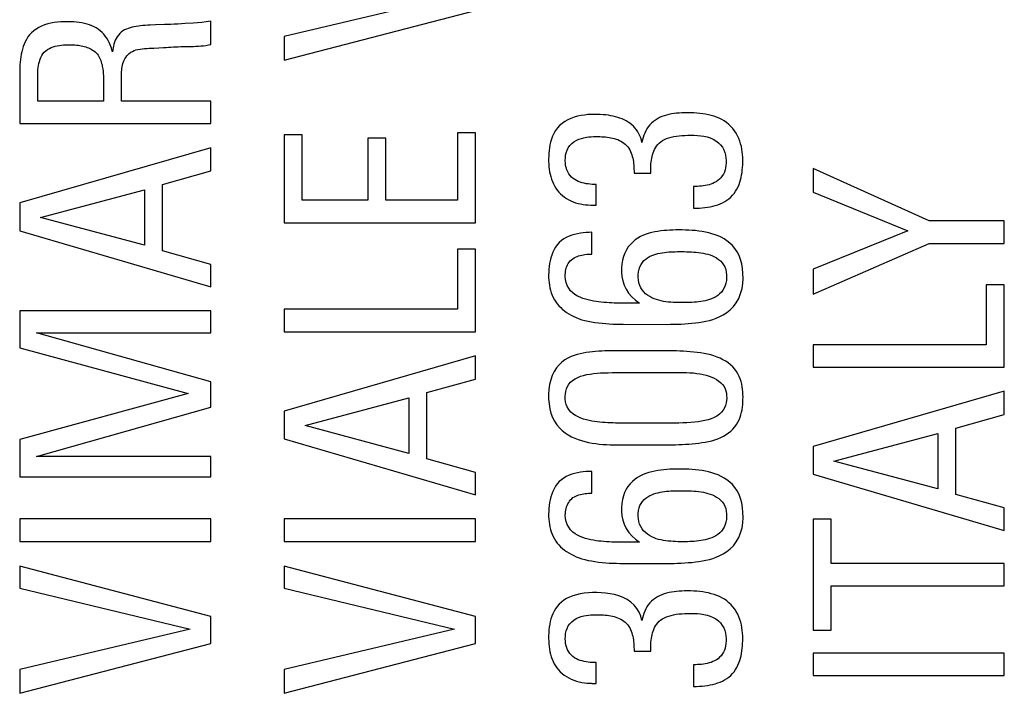
# Model space of a CAD drawing. Units: millimetres. Extents: x -92 to 32, y -24 to 46.
# Drawn here: x -75 to -68, y -5 to -1 of the extents above; entities that cross this region are included whole.
import ezdxf

# ---------------------------------------------------------------- set-up
doc = ezdxf.new("R2010")
doc.units = ezdxf.units.MM
doc.header["$LTSCALE"] = 23.1
doc.layers.get('0').update_dxf_attribs({"linetype": 'CONTINUOUS'})

msp = doc.modelspace()

# ---------------------------------------------------------------- linework, layer by layer
at = {"color": 7, "linetype": 'CONTINUOUS'}
for p, q in [((-71.7675, -0.3812), (-72.9257, -0.6546)), ((-72.9257, -0.8165), (-71.6256, -0.4783)), ((-73.7993, -0.5766), (-73.8358, -0.5779)), ((-73.7392, -0.5748), (-73.7993, -0.5766)), ((-73.6953, -0.5732), (-73.7392, -0.5748)), ((-73.5975, -0.5681), (-73.6482, -0.571)), ((-73.4234, -0.7104), (-73.4234, -0.552)), ((-72.9257, -0.6546), (-72.9257, -0.8165)), ((-73.7779, -0.7325), (-73.7449, -0.7309)), ((-74.6012, -1.0948), (-74.6012, -0.9226)), ((-74.0313, -1.0948), (-74.0313, -0.9419)), ((-74.1535, -1.0948), (-74.6012, -1.0948)), ((-73.4234, -1.0948), (-74.0313, -1.0948)), ((-73.4234, -1.2477), (-73.4234, -1.0948)), ((-74.7235, -1.2477), (-73.4234, -1.2477)), ((-72.9257, -1.3235), (-72.9257, -1.922)), ((-72.8034, -1.3235), (-72.9257, -1.3235)), ((-72.8034, -1.7691), (-72.8034, -1.3235)), ((-71.7478, -1.3107), (-71.7478, -1.7691)), ((-71.6256, -1.3107), (-71.7478, -1.3107)), ((-71.6256, -1.922), (-71.6256, -1.3107)), ((-72.3571, -1.3469), (-72.3571, -1.7691)), ((-72.2348, -1.3469), (-72.3571, -1.3469)), ((-72.2348, -1.7691), (-72.2348, -1.3469)), ((-73.4234, -1.4113), (-74.7235, -1.787)), ((-73.4234, -1.5694), (-73.4234, -1.4113)), ((-73.7526, -1.6613), (-73.4234, -1.5694)), ((-70.5469, -1.5838), (-70.4336, -1.5838)), ((-69.3298, -1.5535), (-69.3298, -1.7133)), ((-68.5404, -1.9093), (-69.3298, -1.5535)), ((-73.7526, -2.1125), (-73.7526, -1.6613)), ((-70.8038, -1.8032), (-70.8038, -1.6613)), ((-74.5816, -1.8862), (-73.8749, -1.6972)), ((-73.8749, -1.6972), (-73.8749, -2.075)), ((-70.1422, -1.6755), (-70.1422, -1.8229)), ((-69.3298, -1.7133), (-68.6857, -1.9758)), ((-74.7235, -1.787), (-74.7235, -1.9758)), ((-72.3571, -1.7691), (-72.8034, -1.7691)), ((-71.7478, -1.7691), (-72.2348, -1.7691)), ((-73.8749, -2.075), (-74.5816, -1.8862)), ((-72.9257, -1.922), (-71.6256, -1.922)), ((-68.0296, -1.9093), (-68.5404, -1.9093)), ((-68.0296, -2.0622), (-68.0296, -1.9093)), ((-74.7235, -1.9758), (-73.4234, -2.357)), ((-70.8328, -2.1342), (-70.8328, -1.9868)), ((-68.6857, -1.9758), (-69.3298, -2.2382)), ((-69.3298, -2.4077), (-68.5404, -2.0622)), ((-68.5404, -2.0622), (-68.0296, -2.0622)), ((-73.4234, -2.2045), (-73.7526, -2.1125)), ((-71.7478, -2.1018), (-71.7478, -2.5099)), ((-71.6256, -2.1018), (-71.7478, -2.1018)), ((-71.6256, -2.6629), (-71.6256, -2.1018)), ((-73.4234, -2.357), (-73.4234, -2.2045)), ((-69.3298, -2.2382), (-69.3298, -2.4077)), ((-68.1519, -2.3429), (-68.1519, -2.7507)), ((-68.0296, -2.3429), (-68.1519, -2.3429)), ((-68.0296, -2.9036), (-68.0296, -2.3429)), ((-70.5094, -2.4686), (-70.6096, -2.4686)), ((-74.7235, -2.5206), (-74.7235, -2.7724)), ((-73.4234, -2.5206), (-74.7235, -2.5206)), ((-73.4234, -2.6701), (-73.4234, -2.5206)), ((-72.9257, -2.5099), (-72.9257, -2.6629)), ((-71.7478, -2.5099), (-72.9257, -2.5099)), ((-73.4234, -3.0042), (-74.6102, -2.6701)), ((-74.6102, -2.6701), (-73.4234, -2.6701)), ((-72.9257, -2.6629), (-71.6256, -2.6629)), ((-74.7235, -2.7724), (-73.578, -3.0834)), ((-69.3298, -2.7507), (-69.3298, -2.9036)), ((-68.1519, -2.7507), (-69.3298, -2.7507)), ((-71.6256, -2.8265), (-72.9257, -3.2022)), ((-71.6256, -2.9845), (-71.6256, -2.8265)), ((-70.6683, -2.9399), (-70.6116, -2.9394)), ((-70.6116, -2.9394), (-70.3509, -2.9394)), ((-69.3298, -2.9036), (-68.0296, -2.9036)), ((-73.4234, -3.175), (-73.4234, -3.0042)), ((-71.9545, -3.0765), (-71.6256, -2.9845)), ((-71.9545, -3.5277), (-71.9545, -3.0765)), ((-68.0296, -3.0675), (-69.3298, -3.4429)), ((-68.0296, -3.2253), (-68.0296, -3.0675)), ((-73.578, -3.0834), (-74.7235, -3.3961)), ((-72.7835, -3.301), (-72.0771, -3.1123)), ((-72.0771, -3.1123), (-72.0771, -3.4898)), ((-74.6102, -3.5098), (-73.4234, -3.175)), ((-72.9257, -3.2022), (-72.9257, -3.3909)), ((-68.3589, -3.3172), (-68.0296, -3.2253)), ((-72.0771, -3.4898), (-72.7835, -3.301)), ((-70.3281, -3.2848), (-70.5857, -3.2848)), ((-68.3589, -3.7684), (-68.3589, -3.3172)), ((-74.7235, -3.3961), (-74.7235, -3.6482)), ((-72.9257, -3.3909), (-71.6256, -3.7722)), ((-69.1879, -3.5421), (-68.4812, -3.3534)), ((-68.4812, -3.3534), (-68.4812, -3.7309)), ((-69.3298, -3.4429), (-69.3298, -3.6317)), ((-73.4234, -3.5098), (-74.6102, -3.5098)), ((-73.4234, -3.6482), (-73.4234, -3.5098)), ((-71.6256, -3.6193), (-71.9545, -3.5277)), ((-68.4812, -3.7309), (-69.1879, -3.5421)), ((-70.8328, -3.7598), (-70.8328, -3.612)), ((-74.7235, -3.6482), (-73.4234, -3.6482)), ((-71.6256, -3.7722), (-71.6256, -3.6193)), ((-69.3298, -3.6317), (-68.0296, -4.0133)), ((-68.0296, -3.8604), (-68.3589, -3.7684)), ((-68.0296, -4.0133), (-68.0296, -3.8604)), ((-74.7235, -3.9354), (-74.7235, -4.0884)), ((-73.4234, -3.9354), (-74.7235, -3.9354)), ((-73.4234, -4.0884), (-73.4234, -3.9354)), ((-72.9257, -3.9354), (-72.9257, -4.0884)), ((-71.6256, -3.9354), (-72.9257, -3.9354)), ((-71.6256, -4.0884), (-71.6256, -3.9354)), ((-69.3298, -3.9375), (-69.3298, -4.6911)), ((-69.2075, -3.9375), (-69.3298, -3.9375)), ((-69.2075, -4.2378), (-69.2075, -3.9375)), ((-74.7235, -4.0884), (-73.4234, -4.0884)), ((-72.9257, -4.0884), (-71.6256, -4.0884)), ((-70.5094, -4.0939), (-70.6096, -4.0939)), ((-74.7235, -4.2557), (-74.7235, -4.4066)), ((-73.4234, -4.5991), (-74.7235, -4.2557)), ((-72.9257, -4.2557), (-72.9257, -4.4066)), ((-71.6256, -4.5991), (-72.9257, -4.2557)), ((-70.6197, -4.2379), (-70.3231, -4.2378)), ((-68.0296, -4.2378), (-69.2075, -4.2378)), ((-68.0296, -4.3904), (-68.0296, -4.2378)), ((-74.7235, -4.4066), (-73.5656, -4.6856)), ((-72.9257, -4.4066), (-71.7675, -4.6856)), ((-69.2075, -4.6911), (-69.2075, -4.3904)), ((-69.2075, -4.3904), (-68.0296, -4.3904)), ((-73.4234, -4.7827), (-73.4234, -4.5991)), ((-71.6256, -4.7827), (-71.6256, -4.5991)), ((-73.5656, -4.6856), (-74.7235, -4.9587)), ((-71.7675, -4.6856), (-72.9257, -4.9587)), ((-69.3298, -4.6911), (-69.2075, -4.6911)), ((-74.7235, -5.1205), (-73.4234, -4.7827)), ((-72.9257, -5.1205), (-71.6256, -4.7827)), ((-70.5469, -4.8347), (-70.4336, -4.8347)), ((-68.0296, -4.8474), (-69.3298, -4.8474)), ((-69.3298, -4.8474), (-69.3298, -5)), ((-68.0296, -5), (-68.0296, -4.8474)), ((-70.8038, -5.0541), (-70.8038, -4.9122)), ((-70.1422, -4.9263), (-70.1422, -5.0737)), ((-74.7235, -4.9587), (-74.7235, -5.1205)), ((-72.9257, -4.9587), (-72.9257, -5.1205)), ((-69.3298, -5), (-68.0296, -5))]:
    msp.add_line(p, q, dxfattribs=at)
for points in [[(-74.0915, -0.7607), (-74.0961, -0.7444), (-74.1015, -0.7285), (-74.1078, -0.7128), (-74.1148, -0.6974), (-74.1227, -0.6822), (-74.1315, -0.6677), (-74.1414, -0.6538), (-74.1523, -0.6405), (-74.1639, -0.6282), (-74.1764, -0.6169), (-74.1897, -0.6066), (-74.2036, -0.5973), (-74.2182, -0.5892), (-74.2334, -0.5822), (-74.2493, -0.5761), (-74.2659, -0.5709), (-74.2831, -0.5667), (-74.301, -0.5632), (-74.3194, -0.5605), (-74.3384, -0.5585), (-74.3581, -0.557), (-74.3785, -0.556), (-74.3996, -0.5554), (-74.4212, -0.5556), (-74.4435, -0.5566), (-74.4663, -0.5584), (-74.4889, -0.5613), (-74.5111, -0.5653), (-74.5331, -0.5705), (-74.5542, -0.577), (-74.5742, -0.5849), (-74.5932, -0.5942), (-74.611, -0.6047), (-74.6275, -0.6166), (-74.6427, -0.6298), (-74.6562, -0.6439), (-74.6679, -0.6589), (-74.6779, -0.6749), (-74.6866, -0.6912), (-74.694, -0.7077), (-74.7001, -0.7246), (-74.7053, -0.7417), (-74.7098, -0.759), (-74.7135, -0.7765), (-74.7165, -0.7941), (-74.7189, -0.8117), (-74.7207, -0.8295), (-74.722, -0.8472), (-74.723, -0.8651), (-74.7235, -0.8829), (-74.7235, -1.2477)], [(-73.8358, -0.5779), (-73.853, -0.5788), (-73.8697, -0.5798), (-73.8858, -0.581), (-73.9014, -0.5825), (-73.9166, -0.5843), (-73.9314, -0.5865), (-73.9457, -0.5891), (-73.9596, -0.5922), (-73.973, -0.5959), (-73.986, -0.6002), (-73.9985, -0.6053), (-74.0106, -0.6112), (-74.022, -0.6181), (-74.0328, -0.6263), (-74.0429, -0.6356), (-74.0521, -0.6458), (-74.0602, -0.6569), (-74.0674, -0.6688), (-74.0735, -0.6812), (-74.0785, -0.6939), (-74.0824, -0.707), (-74.0857, -0.7203), (-74.0883, -0.7337), (-74.0903, -0.7471), (-74.0915, -0.7607)], [(-73.6482, -0.571), (-73.6722, -0.5722), (-73.6953, -0.5732)], [(-73.4234, -0.552), (-73.4547, -0.5567), (-73.4851, -0.5607), (-73.5145, -0.5637), (-73.5431, -0.5657), (-73.5975, -0.5681)], [(-74.6012, -0.9226), (-74.6012, -0.9084), (-74.6006, -0.8943), (-74.5995, -0.8802), (-74.598, -0.8661), (-74.5961, -0.8521), (-74.5933, -0.8382), (-74.5897, -0.8244), (-74.5854, -0.8106), (-74.5799, -0.7974), (-74.5732, -0.7849), (-74.5653, -0.7729), (-74.5563, -0.7621), (-74.5458, -0.7527), (-74.5341, -0.7444), (-74.5219, -0.7372), (-74.509, -0.7311), (-74.4954, -0.7262), (-74.4817, -0.722), (-74.4679, -0.7187), (-74.454, -0.7162), (-74.4399, -0.7142), (-74.4257, -0.7128), (-74.4114, -0.712), (-74.397, -0.7118)], [(-74.397, -0.7118), (-74.3845, -0.7118), (-74.3722, -0.712), (-74.3603, -0.7125), (-74.3487, -0.7132), (-74.3374, -0.714), (-74.3263, -0.7152), (-74.3155, -0.7167), (-74.3049, -0.7185), (-74.2946, -0.7207), (-74.2844, -0.7232), (-74.2744, -0.7261), (-74.2647, -0.7294), (-74.2551, -0.7332), (-74.2457, -0.7373), (-74.2366, -0.7421), (-74.2278, -0.7474), (-74.2193, -0.7532), (-74.2113, -0.7597), (-74.2039, -0.7668), (-74.1971, -0.7745), (-74.1909, -0.7827), (-74.1855, -0.7915), (-74.1806, -0.8006), (-74.1763, -0.81), (-74.1725, -0.8194), (-74.1693, -0.829), (-74.1665, -0.8387), (-74.1639, -0.8484), (-74.1618, -0.8583), (-74.1599, -0.8683), (-74.1584, -0.8784), (-74.157, -0.8886), (-74.156, -0.8991), (-74.1551, -0.9097), (-74.1545, -0.9206), (-74.154, -0.9318), (-74.1537, -0.9434), (-74.1535, -0.9552), (-74.1535, -1.0948)], [(-74.0313, -0.9419), (-74.0314, -0.9304), (-74.0313, -0.919), (-74.031, -0.9075), (-74.0306, -0.896), (-74.03, -0.8845), (-74.0288, -0.873), (-74.0271, -0.8615), (-74.0249, -0.85), (-74.022, -0.8388), (-74.0183, -0.8279), (-74.0139, -0.8174), (-74.0086, -0.8072), (-74.0024, -0.7974), (-73.9954, -0.7879), (-73.9874, -0.7791), (-73.9784, -0.7708), (-73.9684, -0.7632), (-73.9575, -0.7566), (-73.9457, -0.7513), (-73.933, -0.747), (-73.9195, -0.7435), (-73.9054, -0.7409), (-73.8906, -0.7392), (-73.8754, -0.7377), (-73.8598, -0.7365), (-73.8437, -0.7356)], [(-73.8437, -0.7356), (-73.811, -0.734), (-73.7779, -0.7325)], [(-73.7449, -0.7309), (-73.7284, -0.73), (-73.7119, -0.7289), (-73.6953, -0.7277), (-73.6787, -0.7266), (-73.662, -0.7256), (-73.6452, -0.7247), (-73.6284, -0.724), (-73.6114, -0.7236), (-73.5428, -0.7226)], [(-73.5428, -0.7226), (-73.5256, -0.7219), (-73.5084, -0.7209), (-73.4912, -0.7196), (-73.4741, -0.7179), (-73.4571, -0.7158), (-73.4402, -0.7133), (-73.4234, -0.7104)], [(-70.4928, -1.3751), (-70.4966, -1.36), (-70.5014, -1.3452), (-70.5072, -1.3308), (-70.514, -1.3166), (-70.5218, -1.3028), (-70.5306, -1.2898), (-70.5404, -1.2775), (-70.5513, -1.2659), (-70.5628, -1.2553), (-70.575, -1.2457), (-70.5878, -1.2369), (-70.601, -1.229), (-70.6145, -1.222), (-70.6283, -1.2158), (-70.6426, -1.2102), (-70.6573, -1.2053), (-70.6725, -1.201), (-70.6883, -1.1972), (-70.7046, -1.1939), (-70.7215, -1.1911), (-70.7391, -1.1889), (-70.7574, -1.1871), (-70.7764, -1.1858), (-70.7963, -1.1852), (-70.8171, -1.185), (-70.8388, -1.1854), (-70.861, -1.1869), (-70.8839, -1.1894), (-70.9073, -1.1928), (-70.9304, -1.1978), (-70.9532, -1.2042), (-70.9756, -1.2121), (-70.9969, -1.2217), (-71.0169, -1.233), (-71.0357, -1.2461), (-71.0526, -1.2608), (-71.0676, -1.2774), (-71.0807, -1.2957), (-71.092, -1.3145), (-71.1012, -1.3338), (-71.1085, -1.3536), (-71.1145, -1.3733), (-71.1191, -1.3927), (-71.1222, -1.4121), (-71.1246, -1.4312), (-71.1263, -1.4502), (-71.1272, -1.469), (-71.1276, -1.4874), (-71.1274, -1.5055), (-71.1266, -1.5233), (-71.1252, -1.5408), (-71.1233, -1.558), (-71.1207, -1.575), (-71.1173, -1.5918)], [(-70.1839, -1.174), (-70.2029, -1.1741), (-70.2216, -1.1748), (-70.2398, -1.1759), (-70.2577, -1.1775), (-70.2752, -1.1797), (-70.2924, -1.1824), (-70.3093, -1.1858), (-70.3259, -1.1899), (-70.342, -1.1948), (-70.3578, -1.2005), (-70.373, -1.2071), (-70.3877, -1.2148), (-70.4018, -1.2236), (-70.4152, -1.2334), (-70.4277, -1.2442), (-70.4393, -1.256), (-70.4499, -1.2688), (-70.4594, -1.2824), (-70.4676, -1.2967), (-70.4746, -1.3116), (-70.4806, -1.327), (-70.4857, -1.3427), (-70.4898, -1.3587), (-70.4928, -1.3751)], [(-70.1422, -1.8229), (-70.1222, -1.8227), (-70.1027, -1.8219), (-70.0836, -1.8205), (-70.0649, -1.8186), (-70.0467, -1.8161), (-70.0289, -1.8128), (-70.0114, -1.8089), (-69.9943, -1.8043), (-69.9777, -1.7989), (-69.9615, -1.7928), (-69.9457, -1.7858), (-69.9306, -1.7778), (-69.916, -1.7687), (-69.902, -1.7586), (-69.8891, -1.7475), (-69.8772, -1.7353), (-69.8663, -1.722), (-69.8564, -1.708), (-69.8476, -1.6933), (-69.8398, -1.678), (-69.833, -1.6623), (-69.8272, -1.6463), (-69.8225, -1.63), (-69.8185, -1.6135), (-69.8152, -1.5969), (-69.8127, -1.5801), (-69.8108, -1.5632), (-69.8093, -1.5462), (-69.8083, -1.529), (-69.8079, -1.5116), (-69.8078, -1.4939), (-69.8082, -1.4761), (-69.8094, -1.458), (-69.8112, -1.4398), (-69.8138, -1.4214), (-69.8173, -1.403), (-69.822, -1.3846), (-69.8277, -1.3661), (-69.8346, -1.3481), (-69.8429, -1.3304), (-69.8524, -1.3131), (-69.8631, -1.2967), (-69.875, -1.2812), (-69.8882, -1.2665), (-69.9023, -1.253), (-69.9175, -1.2409), (-69.9337, -1.23), (-69.9504, -1.2202), (-69.9676, -1.2118), (-69.9854, -1.2045), (-70.0036, -1.1981), (-70.0222, -1.1925), (-70.0411, -1.1879), (-70.0603, -1.1839), (-70.0799, -1.1807), (-70.0998, -1.1782), (-70.1202, -1.1763), (-70.141, -1.1749), (-70.1622, -1.1742), (-70.1839, -1.174)], [(-70.8038, -1.6613), (-70.8176, -1.6613), (-70.8314, -1.6607), (-70.8451, -1.6597), (-70.8589, -1.6582), (-70.8726, -1.6563), (-70.8862, -1.6537), (-70.8997, -1.6503), (-70.9131, -1.6463), (-70.9261, -1.6413), (-70.9385, -1.6353), (-70.9505, -1.6284), (-70.9617, -1.6204), (-70.9722, -1.6111), (-70.982, -1.6006), (-70.9907, -1.589), (-70.998, -1.576), (-71.0041, -1.5619), (-71.0088, -1.5471), (-71.012, -1.5317), (-71.0137, -1.5157), (-71.0142, -1.4991), (-71.0139, -1.4815), (-71.0124, -1.4634), (-71.0087, -1.4456), (-71.0023, -1.4283), (-70.9937, -1.4114), (-70.9831, -1.3963), (-70.9702, -1.3831), (-70.9554, -1.3716), (-70.9396, -1.3619), (-70.9229, -1.3543), (-70.9052, -1.3485), (-70.8878, -1.3439), (-70.8709, -1.3406), (-70.8543, -1.3386), (-70.8383, -1.3371), (-70.823, -1.3362), (-70.8083, -1.3359), (-70.794, -1.3359)], [(-70.794, -1.3359), (-70.7802, -1.3361), (-70.7668, -1.3366), (-70.7537, -1.3374), (-70.7409, -1.3384), (-70.7285, -1.3398), (-70.7164, -1.3415), (-70.7044, -1.3436), (-70.6926, -1.346), (-70.681, -1.349), (-70.6694, -1.3526), (-70.658, -1.3567), (-70.6468, -1.3615), (-70.636, -1.367), (-70.6255, -1.3731), (-70.6156, -1.38), (-70.6062, -1.3879), (-70.5975, -1.3965), (-70.5895, -1.4057), (-70.5825, -1.4156), (-70.5764, -1.4261), (-70.5709, -1.4369), (-70.5662, -1.4479), (-70.5621, -1.4592), (-70.5587, -1.4707), (-70.5557, -1.4824), (-70.5533, -1.4943), (-70.5513, -1.5064), (-70.5497, -1.5187), (-70.5486, -1.5311), (-70.5478, -1.5439), (-70.5472, -1.5569), (-70.5469, -1.5703), (-70.5469, -1.5838)], [(-70.4336, -1.5838), (-70.4337, -1.5713), (-70.4335, -1.5587), (-70.4331, -1.5461), (-70.4325, -1.5335), (-70.4316, -1.5209), (-70.4304, -1.5084), (-70.4287, -1.4959), (-70.4267, -1.4834), (-70.424, -1.471), (-70.4209, -1.4589), (-70.4171, -1.4469), (-70.4126, -1.435), (-70.4073, -1.4232), (-70.4012, -1.4116), (-70.394, -1.4005), (-70.3854, -1.39), (-70.3757, -1.38), (-70.3648, -1.3709), (-70.3528, -1.3628), (-70.3396, -1.3558), (-70.3254, -1.3495), (-70.3102, -1.3441), (-70.2941, -1.3396), (-70.2771, -1.3358), (-70.2593, -1.3327), (-70.2406, -1.3305), (-70.2213, -1.3288), (-70.2012, -1.3276), (-70.1805, -1.3269), (-70.1593, -1.3269), (-70.1376, -1.3273), (-70.1154, -1.3283), (-70.0934, -1.3306), (-70.0715, -1.334), (-70.0499, -1.3386), (-70.0291, -1.3452), (-70.009, -1.3542), (-69.9898, -1.3652), (-69.9728, -1.3779), (-69.9584, -1.3926), (-69.9462, -1.409), (-69.9365, -1.4261), (-69.9297, -1.4437), (-69.9253, -1.4621), (-69.9225, -1.4801), (-69.921, -1.4978)], [(-69.921, -1.4978), (-69.921, -1.5152), (-69.9223, -1.5319), (-69.9246, -1.5478), (-69.928, -1.563), (-69.9329, -1.5774), (-69.9394, -1.591), (-69.9473, -1.6038), (-69.9561, -1.6154), (-69.9659, -1.6257), (-69.9766, -1.6347), (-69.9878, -1.6426), (-69.9995, -1.6492), (-70.0116, -1.6547), (-70.0241, -1.6593), (-70.0368, -1.6633), (-70.0498, -1.6664), (-70.0629, -1.669), (-70.076, -1.6712), (-70.0892, -1.6728), (-70.1024, -1.674), (-70.1156, -1.6749), (-70.1289, -1.6754), (-70.1422, -1.6755)], [(-71.1173, -1.5918), (-71.1132, -1.6083), (-71.1082, -1.6247), (-71.1023, -1.6407), (-71.0954, -1.6563), (-71.0876, -1.6716), (-71.0789, -1.6862), (-71.069, -1.7002), (-71.0581, -1.7135), (-71.0464, -1.7259), (-71.0337, -1.7374), (-71.0201, -1.7478), (-71.0059, -1.7573), (-70.9912, -1.7658), (-70.9759, -1.7732), (-70.9602, -1.7797), (-70.9441, -1.7853), (-70.9275, -1.7899), (-70.9107, -1.7938), (-70.8937, -1.7968), (-70.8763, -1.7991), (-70.8586, -1.8008), (-70.8407, -1.8022), (-70.8224, -1.803), (-70.8038, -1.8032)], [(-70.8328, -1.9868), (-70.8527, -1.987), (-70.8725, -1.9881), (-70.8923, -1.99), (-70.9119, -1.9926), (-70.9315, -1.9961), (-70.9508, -2.0006), (-70.97, -2.0064), (-70.989, -2.0132), (-71.0072, -2.0216), (-71.0245, -2.0316), (-71.0409, -2.0431), (-71.0558, -2.0562), (-71.0689, -2.071), (-71.0806, -2.0873), (-71.0907, -2.1044), (-71.0993, -2.1224), (-71.1065, -2.1412), (-71.1125, -2.1603), (-71.1174, -2.1795), (-71.1211, -2.199), (-71.124, -2.2186), (-71.126, -2.2383), (-71.1272, -2.2582), (-71.1276, -2.2782)], [(-70.2632, -1.9707), (-70.2836, -1.9711), (-70.3039, -1.972), (-70.3243, -1.9733), (-70.3445, -1.975), (-70.3647, -1.9773), (-70.3849, -1.9802), (-70.405, -1.9838), (-70.4249, -1.9882), (-70.4446, -1.9934), (-70.4641, -1.9995), (-70.4832, -2.007), (-70.5021, -2.016), (-70.5207, -2.0264), (-70.5384, -2.0386), (-70.5555, -2.0527), (-70.5718, -2.0687), (-70.5864, -2.0865), (-70.5991, -2.1061), (-70.6101, -2.1276), (-70.6189, -2.1507), (-70.6253, -2.1757), (-70.6295, -2.2024), (-70.6314, -2.2299), (-70.6316, -2.2583), (-70.6296, -2.2876), (-70.6239, -2.3166), (-70.6141, -2.3456), (-70.6007, -2.3743), (-70.5835, -2.4011), (-70.5625, -2.4255), (-70.5378, -2.448), (-70.5094, -2.4686)], [(-70.3231, -2.6123), (-70.2991, -2.612), (-70.275, -2.6116), (-70.2507, -2.6109), (-70.2264, -2.61), (-70.2022, -2.6087), (-70.178, -2.607), (-70.1537, -2.605), (-70.1297, -2.6023), (-70.1059, -2.5992), (-70.0822, -2.5955), (-70.0586, -2.5908), (-70.035, -2.5851), (-70.0114, -2.5783), (-69.9878, -2.5697), (-69.9639, -2.5593), (-69.9399, -2.5471), (-69.9167, -2.5318), (-69.8935, -2.5132), (-69.8711, -2.4916), (-69.8516, -2.4664), (-69.8355, -2.4366), (-69.8223, -2.4033), (-69.8127, -2.3693), (-69.8074, -2.3352), (-69.8058, -2.3003), (-69.8066, -2.2664), (-69.8094, -2.2333), (-69.8146, -2.201), (-69.8224, -2.1711), (-69.8331, -2.1439), (-69.8464, -2.119), (-69.8613, -2.0966), (-69.8779, -2.0769), (-69.8961, -2.0598), (-69.9151, -2.0447), (-69.9345, -2.0316), (-69.9546, -2.0206), (-69.9752, -2.011), (-69.9962, -2.0028), (-70.0176, -1.996), (-70.0393, -1.9902), (-70.0615, -1.9852), (-70.0841, -1.9812), (-70.1068, -1.978), (-70.1295, -1.9754), (-70.1524, -1.9735), (-70.1751, -1.9721), (-70.1977, -1.9711), (-70.2203, -1.9706), (-70.2632, -1.9707)], [(-71.0143, -2.2837), (-71.0143, -2.2725), (-71.0137, -2.2615), (-71.0124, -2.2505), (-71.0105, -2.2396), (-71.008, -2.2287), (-71.0045, -2.2182), (-70.9998, -2.2081), (-70.9941, -2.1983), (-70.9876, -2.1893), (-70.9802, -2.181), (-70.972, -2.1734), (-70.9633, -2.1666), (-70.9541, -2.1608), (-70.9444, -2.1557), (-70.9344, -2.1513), (-70.9241, -2.1476), (-70.9134, -2.1445), (-70.9026, -2.1418), (-70.8915, -2.1395), (-70.8803, -2.1376), (-70.8689, -2.1361), (-70.8571, -2.1351), (-70.8451, -2.1344), (-70.8328, -2.1342)], [(-70.1832, -2.4646), (-70.2147, -2.4649), (-70.2312, -2.4648), (-70.2476, -2.4645), (-70.2642, -2.4639), (-70.2807, -2.4632), (-70.2973, -2.462), (-70.3139, -2.4605), (-70.3304, -2.4585), (-70.3467, -2.456), (-70.3629, -2.4529), (-70.3788, -2.4491), (-70.3946, -2.4444), (-70.4102, -2.4387), (-70.4256, -2.4319), (-70.4404, -2.4239), (-70.4547, -2.4145), (-70.4684, -2.4039), (-70.4807, -2.3918), (-70.4915, -2.3783), (-70.5009, -2.3633), (-70.5084, -2.3472), (-70.5136, -2.3296), (-70.5168, -2.3108), (-70.5182, -2.292), (-70.5181, -2.2732), (-70.5163, -2.2543), (-70.5126, -2.2367), (-70.5069, -2.2203), (-70.4994, -2.2051), (-70.4903, -2.1914), (-70.4795, -2.1793), (-70.4672, -2.1687), (-70.4543, -2.1594), (-70.441, -2.1516), (-70.427, -2.145), (-70.413, -2.1394), (-70.3989, -2.1348), (-70.3847, -2.1311), (-70.3703, -2.1281), (-70.3557, -2.1255), (-70.3409, -2.1235), (-70.3262, -2.1219), (-70.3114, -2.1205), (-70.2966, -2.1195), (-70.2819, -2.1188), (-70.2671, -2.1183), (-70.2524, -2.118)], [(-70.2524, -2.118), (-70.2217, -2.118), (-70.2056, -2.1182), (-70.1895, -2.1186), (-70.1733, -2.1192), (-70.157, -2.1199), (-70.1406, -2.121), (-70.1243, -2.1223), (-70.108, -2.124), (-70.0919, -2.1261), (-70.076, -2.1288), (-70.0604, -2.1319), (-70.0449, -2.1359), (-70.0296, -2.1407), (-70.0146, -2.1464), (-70, -2.1532), (-69.9857, -2.1612), (-69.9719, -2.1704), (-69.9593, -2.181), (-69.9479, -2.1933), (-69.9378, -2.207), (-69.9296, -2.2222), (-69.9237, -2.2391), (-69.9198, -2.2574), (-69.9176, -2.2759), (-69.9172, -2.2948), (-69.9186, -2.3139), (-69.9219, -2.3321), (-69.927, -2.3491), (-69.9339, -2.3652), (-69.9424, -2.38), (-69.9529, -2.3932), (-69.965, -2.405), (-69.9778, -2.4155), (-69.9913, -2.4245), (-70.0054, -2.432), (-70.0198, -2.4386), (-70.0341, -2.444), (-70.0485, -2.4484), (-70.0632, -2.4521), (-70.078, -2.4552), (-70.0929, -2.4576), (-70.1079, -2.4596), (-70.1229, -2.4613), (-70.1379, -2.4625), (-70.1529, -2.4634), (-70.168, -2.4642), (-70.1832, -2.4646)], [(-71.1276, -2.2782), (-71.1273, -2.2954), (-71.1263, -2.3125), (-71.1245, -2.3297), (-71.1219, -2.3469), (-71.1186, -2.364), (-71.1144, -2.3809), (-71.1092, -2.3977), (-71.1031, -2.4142), (-71.096, -2.4301), (-71.0878, -2.4454), (-71.0787, -2.46), (-71.0686, -2.4739), (-71.0576, -2.4868), (-71.0457, -2.4989), (-71.033, -2.5103), (-71.0195, -2.5212), (-71.0052, -2.5314), (-70.99, -2.5411), (-70.974, -2.5502), (-70.9571, -2.5588), (-70.9393, -2.5667), (-70.9206, -2.574), (-70.9009, -2.5806), (-70.8803, -2.5865), (-70.8585, -2.5916), (-70.8358, -2.5959), (-70.8125, -2.5997), (-70.7885, -2.6028), (-70.764, -2.6053), (-70.7394, -2.6073), (-70.7149, -2.609), (-70.6903, -2.6103), (-70.6662, -2.6112), (-70.6427, -2.6119), (-70.6197, -2.6122), (-70.3231, -2.6123)], [(-70.6096, -2.4686), (-70.6276, -2.4685), (-70.6454, -2.4683), (-70.6632, -2.468), (-70.681, -2.4675), (-70.6987, -2.4668), (-70.7164, -2.466), (-70.7342, -2.4649), (-70.752, -2.4636), (-70.7698, -2.4619), (-70.7876, -2.46), (-70.8055, -2.4575), (-70.8235, -2.4544), (-70.8416, -2.4509), (-70.8597, -2.4465), (-70.8779, -2.4415), (-70.8961, -2.4357), (-70.9139, -2.4285), (-70.9313, -2.4202), (-70.9483, -2.4104), (-70.9638, -2.3984), (-70.9779, -2.3835), (-70.9906, -2.3664), (-71.0007, -2.3477), (-71.0078, -2.3278), (-71.0123, -2.3065), (-71.0143, -2.2837)], [(-70.3526, -2.792), (-70.6813, -2.792), (-70.7024, -2.7922), (-70.7235, -2.7927), (-70.7447, -2.7933), (-70.766, -2.7942), (-70.7872, -2.7954), (-70.8085, -2.797), (-70.8296, -2.7989), (-70.8507, -2.8014), (-70.8716, -2.8042), (-70.8923, -2.8076), (-70.913, -2.812), (-70.9338, -2.8173), (-70.9546, -2.8237), (-70.9753, -2.8319), (-70.9962, -2.842), (-71.017, -2.854), (-71.0369, -2.8688), (-71.056, -2.8869), (-71.0742, -2.9079), (-71.09, -2.9319), (-71.1028, -2.9596), (-71.1133, -2.9903), (-71.121, -3.022), (-71.1257, -3.0543), (-71.1277, -3.0877), (-71.1273, -3.1207), (-71.1249, -3.1538), (-71.1201, -3.1865), (-71.1125, -3.2172), (-71.1016, -3.2454), (-71.0878, -3.2715), (-71.0721, -3.2951), (-71.0546, -3.3159), (-71.0352, -3.3341), (-71.0149, -3.3503), (-70.9939, -3.3644), (-70.9721, -3.3763), (-70.9499, -3.3868), (-70.9272, -3.3957), (-70.904, -3.403), (-70.8805, -3.4094), (-70.8564, -3.4148), (-70.832, -3.4192), (-70.8075, -3.4229), (-70.7829, -3.4259), (-70.7582, -3.4282), (-70.7335, -3.4299), (-70.709, -3.4311), (-70.6846, -3.4318), (-70.6602, -3.4319)], [(-70.6602, -3.4319), (-70.3569, -3.4319), (-70.3342, -3.4318), (-70.3115, -3.4316), (-70.2888, -3.4312), (-70.266, -3.4307), (-70.2433, -3.43), (-70.2205, -3.429), (-70.1978, -3.4278), (-70.1751, -3.4263), (-70.1525, -3.4245), (-70.1299, -3.4224), (-70.1074, -3.4197), (-70.0849, -3.4166), (-70.0624, -3.413), (-70.0404, -3.4085), (-70.0187, -3.4032), (-69.9975, -3.397), (-69.977, -3.3898), (-69.9575, -3.3816), (-69.9387, -3.3725), (-69.9209, -3.3622), (-69.9043, -3.3507), (-69.8887, -3.3381), (-69.8745, -3.3245), (-69.8617, -3.3098), (-69.8504, -3.2941), (-69.8405, -3.2779), (-69.8324, -3.2613), (-69.8258, -3.2442), (-69.8203, -3.2271), (-69.8159, -3.2099), (-69.8125, -3.1927), (-69.8099, -3.1754), (-69.808, -3.1581), (-69.8068, -3.1407), (-69.8062, -3.1233), (-69.806, -3.1059), (-69.8064, -3.0885), (-69.8075, -3.0711), (-69.8092, -3.0537), (-69.8116, -3.0363), (-69.8151, -3.0189), (-69.8196, -3.0013), (-69.8253, -2.9837), (-69.8324, -2.9665), (-69.841, -2.9494), (-69.8511, -2.9327), (-69.8627, -2.9169), (-69.8759, -2.902), (-69.8906, -2.888), (-69.9065, -2.8751), (-69.9237, -2.8633), (-69.9422, -2.8526), (-69.9617, -2.8429), (-69.9822, -2.8344), (-70.0037, -2.8269), (-70.0257, -2.8203), (-70.0482, -2.8148), (-70.0712, -2.8103), (-70.0943, -2.8065), (-70.1175, -2.8033), (-70.1408, -2.8008), (-70.1642, -2.7987), (-70.1877, -2.7969), (-70.2113, -2.7955), (-70.2349, -2.7943), (-70.2585, -2.7935), (-70.2821, -2.7929), (-70.3057, -2.7924), (-70.3292, -2.7921), (-70.3526, -2.792)], [(-70.5857, -3.2848), (-70.6206, -3.2845), (-70.638, -3.2842), (-70.6553, -3.2839), (-70.6726, -3.2834), (-70.6899, -3.2828), (-70.7074, -3.282), (-70.7249, -3.2812), (-70.7426, -3.2801), (-70.7604, -3.2787), (-70.7785, -3.2771), (-70.7968, -3.2751), (-70.8152, -3.2726), (-70.8337, -3.2695), (-70.8524, -3.2659), (-70.871, -3.2613), (-70.8897, -3.256), (-70.9084, -3.2497), (-70.9266, -3.2417), (-70.9449, -3.2318), (-70.9629, -3.2203), (-70.9783, -3.2069), (-70.9906, -3.1914), (-71.0005, -3.1741), (-71.0078, -3.1565), (-71.0122, -3.1388), (-71.014, -3.1208), (-71.0143, -3.103), (-71.0135, -3.0854), (-71.0111, -3.0681), (-71.0066, -3.0514), (-70.9996, -3.0353), (-70.9905, -3.0199), (-70.9789, -3.0059), (-70.9645, -2.9935), (-70.9476, -2.9824), (-70.9294, -2.9729), (-70.9101, -2.9652), (-70.8895, -2.9592), (-70.868, -2.9541), (-70.8457, -2.95), (-70.8225, -2.9469), (-70.7986, -2.9445), (-70.7739, -2.9427), (-70.7485, -2.9417), (-70.7224, -2.9409), (-70.6956, -2.9403), (-70.6683, -2.9399)], [(-70.3509, -2.9394), (-70.3227, -2.9391), (-70.2952, -2.9389)], [(-70.2952, -2.9389), (-70.2419, -2.939), (-70.2163, -2.9393), (-70.1913, -2.94), (-70.167, -2.9413), (-70.1433, -2.943), (-70.1204, -2.9456), (-70.0983, -2.949), (-70.0769, -2.9532), (-70.0565, -2.9583), (-70.0372, -2.9642), (-70.0189, -2.9709), (-70.0016, -2.9787), (-69.9852, -2.9878), (-69.9699, -2.9979), (-69.9564, -3.0092), (-69.9449, -3.0218), (-69.9353, -3.0355), (-69.9277, -3.05), (-69.9225, -3.0651), (-69.9194, -3.081), (-69.9177, -3.0971), (-69.9171, -3.1136), (-69.9179, -3.1304), (-69.9205, -3.147), (-69.9249, -3.1637), (-69.9312, -3.1801), (-69.9401, -3.1957), (-69.9522, -3.2103), (-69.9669, -3.224), (-69.9834, -3.236), (-70.0017, -3.2458), (-70.0218, -3.254), (-70.0429, -3.261), (-70.0648, -3.2667), (-70.0878, -3.2712), (-70.1115, -3.2749), (-70.1362, -3.2777), (-70.1616, -3.2796), (-70.1877, -3.2812), (-70.2145, -3.2825), (-70.2419, -3.2834), (-70.27, -3.2841), (-70.2987, -3.2846), (-70.3281, -3.2848)], [(-70.8328, -3.612), (-70.8527, -3.6123), (-70.8725, -3.6133), (-70.8923, -3.6152), (-70.9119, -3.6179), (-70.9315, -3.6213), (-70.9508, -3.6259), (-70.97, -3.6316), (-70.989, -3.6385), (-71.0072, -3.6469), (-71.0245, -3.6569), (-71.0409, -3.6684), (-71.0558, -3.6814), (-71.0689, -3.6962), (-71.0806, -3.7125), (-71.0907, -3.7297), (-71.0993, -3.7477), (-71.1065, -3.7665), (-71.1125, -3.7856), (-71.1174, -3.8048), (-71.1211, -3.8242), (-71.124, -3.8439), (-71.126, -3.8636), (-71.1272, -3.8834), (-71.1276, -3.9034)], [(-70.2428, -3.5959), (-70.2634, -3.5959), (-70.2839, -3.5964), (-70.3044, -3.5974), (-70.3248, -3.5987), (-70.3453, -3.6006), (-70.3656, -3.603), (-70.3859, -3.606), (-70.4062, -3.6096), (-70.4262, -3.6141), (-70.446, -3.6195), (-70.4656, -3.6257), (-70.4848, -3.6334), (-70.5038, -3.6425), (-70.5225, -3.6531), (-70.5403, -3.6654), (-70.5574, -3.6797), (-70.5736, -3.6958), (-70.588, -3.7137), (-70.6005, -3.7334), (-70.6112, -3.755), (-70.6196, -3.7781), (-70.6258, -3.8031), (-70.6297, -3.8297), (-70.6315, -3.857), (-70.6315, -3.8852), (-70.6294, -3.9142), (-70.6237, -3.943), (-70.6138, -3.9717), (-70.6004, -4.0002), (-70.5832, -4.0268), (-70.5623, -4.051), (-70.5377, -4.0734), (-70.5094, -4.0939)], [(-70.3231, -4.2378), (-70.2991, -4.2375), (-70.2749, -4.237), (-70.2507, -4.2363), (-70.2264, -4.2353), (-70.2022, -4.2339), (-70.1779, -4.2323), (-70.1537, -4.2302), (-70.1296, -4.2276), (-70.1058, -4.2246), (-70.0822, -4.221), (-70.0586, -4.2162), (-70.0349, -4.2105), (-70.0114, -4.2036), (-69.9877, -4.1949), (-69.9639, -4.1846), (-69.9399, -4.1724), (-69.9167, -4.1571), (-69.8936, -4.1386), (-69.8712, -4.117), (-69.8517, -4.0918), (-69.8355, -4.0621), (-69.8223, -4.0288), (-69.8127, -3.9949), (-69.8074, -3.9607), (-69.8058, -3.9258), (-69.8066, -3.8918), (-69.8094, -3.8587), (-69.8147, -3.8264), (-69.8225, -3.7964), (-69.8332, -3.7692), (-69.8466, -3.7443), (-69.8615, -3.7219), (-69.8781, -3.7022), (-69.8964, -3.6851), (-69.9154, -3.67), (-69.9348, -3.657), (-69.955, -3.646), (-69.9756, -3.6364), (-69.9965, -3.6283), (-70.0179, -3.6215), (-70.0396, -3.6157), (-70.0618, -3.6108), (-70.0843, -3.6068), (-70.107, -3.6035), (-70.1297, -3.6008), (-70.1525, -3.5989), (-70.1752, -3.5974), (-70.1978, -3.5964), (-70.2203, -3.5959), (-70.2428, -3.5959)], [(-70.1978, -4.0903), (-70.2143, -4.0905), (-70.2309, -4.0904), (-70.2474, -4.09), (-70.2641, -4.0894), (-70.2808, -4.0885), (-70.2974, -4.0873), (-70.3141, -4.0857), (-70.3307, -4.0838), (-70.3472, -4.0812), (-70.3635, -4.0781), (-70.3795, -4.0744), (-70.3954, -4.0697), (-70.4111, -4.0639), (-70.4265, -4.057), (-70.4413, -4.0489), (-70.4556, -4.0393), (-70.4693, -4.0285), (-70.4815, -4.0162), (-70.4922, -4.0025), (-70.5015, -3.9874), (-70.5088, -3.9712), (-70.5139, -3.9535), (-70.5169, -3.9347), (-70.5183, -3.9159), (-70.518, -3.8971), (-70.5161, -3.8784), (-70.5122, -3.8608), (-70.5064, -3.8446), (-70.4987, -3.8295), (-70.4895, -3.816), (-70.4786, -3.804), (-70.4662, -3.7936), (-70.4533, -3.7844), (-70.44, -3.7767), (-70.4261, -3.7702), (-70.4121, -3.7647), (-70.3981, -3.7602), (-70.3839, -3.7566), (-70.3696, -3.7536), (-70.3551, -3.751), (-70.3404, -3.749), (-70.3257, -3.7474), (-70.311, -3.746), (-70.2963, -3.745), (-70.2816, -3.7442), (-70.267, -3.7436), (-70.2523, -3.7433), (-70.2216, -3.7432)], [(-70.2216, -3.7432), (-70.2056, -3.7434), (-70.1894, -3.7437), (-70.1731, -3.7442), (-70.1567, -3.7449), (-70.1404, -3.746), (-70.124, -3.7473), (-70.1076, -3.7489), (-70.0915, -3.7511), (-70.0756, -3.7539), (-70.0599, -3.7571), (-70.0445, -3.7612), (-70.0292, -3.7661), (-70.0141, -3.7719), (-69.9995, -3.7788), (-69.9853, -3.7868), (-69.9715, -3.796), (-69.9589, -3.8067), (-69.9476, -3.8189), (-69.9375, -3.8327), (-69.9294, -3.8478), (-69.9236, -3.8646), (-69.9197, -3.8829), (-69.9176, -3.9013), (-69.9172, -3.9201), (-69.9186, -3.9391), (-69.9218, -3.9572), (-69.9268, -3.9741), (-69.9337, -3.9902), (-69.9422, -4.0049), (-69.9526, -4.0181), (-69.9647, -4.03), (-69.9774, -4.0405), (-69.9907, -4.0496), (-70.0047, -4.0572), (-70.019, -4.0638), (-70.0333, -4.0693), (-70.0478, -4.0736), (-70.0624, -4.0773), (-70.0773, -4.0804), (-70.0923, -4.0828), (-70.1073, -4.0848), (-70.1223, -4.0865), (-70.1373, -4.0878), (-70.1524, -4.0888), (-70.1675, -4.0896), (-70.1827, -4.0901), (-70.1978, -4.0903)], [(-71.0143, -3.9086), (-71.0139, -3.8974), (-71.0128, -3.8864), (-71.011, -3.8755), (-71.0085, -3.8647), (-71.0053, -3.854), (-71.0014, -3.8436), (-70.9967, -3.8333), (-70.9913, -3.8234), (-70.9852, -3.8141), (-70.9781, -3.8055), (-70.9703, -3.7975), (-70.9619, -3.7905), (-70.9527, -3.7847), (-70.9428, -3.7798), (-70.9327, -3.7756), (-70.9222, -3.7721), (-70.9114, -3.7693), (-70.9005, -3.7669), (-70.8896, -3.7648), (-70.8786, -3.763), (-70.8674, -3.7617), (-70.856, -3.7607), (-70.8445, -3.76), (-70.8328, -3.7598)], [(-71.1276, -3.9034), (-71.1273, -3.9206), (-71.1263, -3.9378), (-71.1244, -3.9549), (-71.1219, -3.9721), (-71.1186, -3.9892), (-71.1144, -4.0061), (-71.1092, -4.0229), (-71.1031, -4.0394), (-71.096, -4.0553), (-71.0879, -4.0705), (-71.0787, -4.0852), (-71.0687, -4.099), (-71.0577, -4.112), (-71.0459, -4.1241), (-71.0333, -4.1355), (-71.0198, -4.1464), (-71.0055, -4.1567), (-70.9903, -4.1663), (-70.9743, -4.1754), (-70.9573, -4.1839), (-70.9395, -4.1918), (-70.9207, -4.199), (-70.901, -4.2055), (-70.8804, -4.2114), (-70.8586, -4.2166), (-70.8359, -4.2211), (-70.8126, -4.225), (-70.7886, -4.2283), (-70.7641, -4.2309), (-70.7395, -4.2331), (-70.715, -4.2348), (-70.6904, -4.236), (-70.6662, -4.2369), (-70.6428, -4.2375), (-70.6197, -4.2379)], [(-70.6096, -4.0939), (-70.6275, -4.0938), (-70.6454, -4.0935), (-70.6632, -4.0932), (-70.6809, -4.0927), (-70.6986, -4.0921), (-70.7163, -4.0912), (-70.7341, -4.0902), (-70.7518, -4.0889), (-70.7696, -4.0872), (-70.7874, -4.0853), (-70.8053, -4.0829), (-70.8233, -4.0799), (-70.8414, -4.0764), (-70.8595, -4.0722), (-70.8777, -4.0672), (-70.8959, -4.0614), (-70.9136, -4.0543), (-70.931, -4.0459), (-70.948, -4.0362), (-70.9636, -4.0242), (-70.9778, -4.0093), (-70.9905, -3.992), (-71.0006, -3.9733), (-71.0078, -3.9532), (-71.0123, -3.9317), (-71.0143, -3.9086)], [(-70.4928, -4.626), (-70.5008, -4.5966), (-70.5124, -4.5694), (-70.5276, -4.5445), (-70.5469, -4.5215), (-70.5698, -4.5008), (-70.5947, -4.4832), (-70.6214, -4.4692), (-70.6502, -4.4583), (-70.6796, -4.4497), (-70.7094, -4.4434), (-70.7398, -4.4393), (-70.7699, -4.4367), (-70.7996, -4.4354), (-70.8289, -4.4356), (-70.8575, -4.4372), (-70.8855, -4.4402), (-70.9126, -4.4446), (-70.9382, -4.4504), (-70.9621, -4.4577), (-70.9846, -4.4665), (-71.0052, -4.4766), (-71.024, -4.4881), (-71.0411, -4.501), (-71.0563, -4.515), (-71.0695, -4.53), (-71.0808, -4.546), (-71.0906, -4.5625), (-71.099, -4.5793), (-71.106, -4.5966), (-71.1119, -4.6144), (-71.1167, -4.6327), (-71.1204, -4.6515), (-71.1233, -4.6705), (-71.1254, -4.6896), (-71.1268, -4.7089), (-71.1275, -4.7281), (-71.1276, -4.7472), (-71.127, -4.7662), (-71.1259, -4.7849), (-71.1241, -4.803), (-71.1216, -4.8208), (-71.1183, -4.8381), (-71.1143, -4.8552)], [(-70.1839, -4.4245), (-70.2028, -4.4246), (-70.2214, -4.4253), (-70.2395, -4.4264), (-70.2574, -4.428), (-70.2748, -4.4301), (-70.292, -4.4329), (-70.3089, -4.4362), (-70.3255, -4.4403), (-70.3417, -4.4451), (-70.3575, -4.4509), (-70.3728, -4.4575), (-70.3875, -4.4652), (-70.4016, -4.474), (-70.415, -4.4838), (-70.4275, -4.4947), (-70.4391, -4.5066), (-70.4498, -4.5194), (-70.4593, -4.533), (-70.4675, -4.5473), (-70.4745, -4.5623), (-70.4806, -4.5777), (-70.4857, -4.5934), (-70.4897, -4.6095), (-70.4928, -4.626)], [(-70.1422, -5.0737), (-70.1223, -5.0735), (-70.1028, -5.0727), (-70.0838, -5.0714), (-70.0652, -5.0695), (-70.047, -5.067), (-70.0293, -5.0638), (-70.0118, -5.0599), (-69.9948, -5.0553), (-69.9782, -5.05), (-69.962, -5.0438), (-69.9463, -5.0369), (-69.9312, -5.029), (-69.9167, -5.02), (-69.9027, -5.01), (-69.8898, -4.999), (-69.8779, -4.9869), (-69.867, -4.9737), (-69.8571, -4.9598), (-69.8482, -4.9452), (-69.8404, -4.93), (-69.8336, -4.9144), (-69.8278, -4.8985), (-69.8229, -4.8822), (-69.8188, -4.8658), (-69.8155, -4.8493), (-69.813, -4.8326), (-69.811, -4.8158), (-69.8094, -4.7989), (-69.8084, -4.7817), (-69.8079, -4.7644), (-69.8078, -4.7468), (-69.8082, -4.7289), (-69.8092, -4.7109), (-69.811, -4.6926), (-69.8134, -4.6742), (-69.8169, -4.6557), (-69.8215, -4.6372), (-69.8271, -4.6187), (-69.834, -4.6006), (-69.8422, -4.5828), (-69.8517, -4.5653), (-69.8623, -4.5488), (-69.8742, -4.5331), (-69.8874, -4.5182), (-69.9015, -4.5046), (-69.9166, -4.4923), (-69.9328, -4.4812), (-69.9496, -4.4714), (-69.9669, -4.4628), (-69.9847, -4.4553), (-70.003, -4.4488), (-70.0216, -4.4432), (-70.0406, -4.4385), (-70.0599, -4.4345), (-70.0796, -4.4312), (-70.0996, -4.4287), (-70.12, -4.4268), (-70.1409, -4.4254), (-70.1622, -4.4247), (-70.1839, -4.4245)], [(-70.8038, -4.9122), (-70.8177, -4.9121), (-70.8315, -4.9114), (-70.8452, -4.9103), (-70.859, -4.9088), (-70.8727, -4.9068), (-70.8863, -4.9041), (-70.8999, -4.9008), (-70.9134, -4.8968), (-70.9264, -4.8919), (-70.9389, -4.8859), (-70.9509, -4.879), (-70.9621, -4.8709), (-70.9726, -4.8615), (-70.9824, -4.8509), (-70.9909, -4.8391), (-70.9982, -4.8261), (-71.0043, -4.812), (-71.009, -4.7972), (-71.0121, -4.7818), (-71.0138, -4.7658), (-71.0143, -4.7493), (-71.0139, -4.7318), (-71.0124, -4.7138), (-71.0086, -4.6962), (-71.0023, -4.679), (-70.9938, -4.6623), (-70.9834, -4.6472), (-70.9706, -4.6341), (-70.9558, -4.6227), (-70.9401, -4.613), (-70.9235, -4.6053), (-70.9061, -4.5994), (-70.8888, -4.5947), (-70.8721, -4.5913), (-70.8556, -4.5892), (-70.8397, -4.5877), (-70.8244, -4.5867), (-70.8097, -4.5864), (-70.7954, -4.5864)], [(-70.7954, -4.5864), (-70.7815, -4.5866), (-70.7681, -4.587), (-70.755, -4.5878), (-70.7422, -4.5888), (-70.7297, -4.5901), (-70.7175, -4.5918), (-70.7054, -4.5939), (-70.6936, -4.5963), (-70.6818, -4.5993), (-70.6702, -4.6028), (-70.6587, -4.6069), (-70.6475, -4.6117), (-70.6366, -4.6171), (-70.626, -4.6233), (-70.616, -4.6302), (-70.6066, -4.638), (-70.5978, -4.6467), (-70.5898, -4.6559), (-70.5827, -4.6659), (-70.5765, -4.6764), (-70.571, -4.6872), (-70.5662, -4.6983), (-70.5622, -4.7096), (-70.5587, -4.7212), (-70.5557, -4.7329), (-70.5533, -4.7449), (-70.5513, -4.757), (-70.5497, -4.7693), (-70.5486, -4.7818), (-70.5478, -4.7946), (-70.5472, -4.8077), (-70.5469, -4.8211), (-70.5469, -4.8347)], [(-70.4336, -4.8347), (-70.4337, -4.8221), (-70.4335, -4.8096), (-70.4331, -4.797), (-70.4325, -4.7844), (-70.4317, -4.7719), (-70.4305, -4.7593), (-70.4288, -4.7468), (-70.4268, -4.7344), (-70.4241, -4.722), (-70.421, -4.7099), (-70.4173, -4.6979), (-70.4128, -4.6861), (-70.4075, -4.6743), (-70.4014, -4.6627), (-70.3942, -4.6517), (-70.3857, -4.6411), (-70.376, -4.6311), (-70.3652, -4.622), (-70.3532, -4.614), (-70.34, -4.6069), (-70.3259, -4.6006), (-70.3108, -4.5952), (-70.2947, -4.5906), (-70.2778, -4.5867), (-70.26, -4.5836), (-70.2414, -4.5812), (-70.2221, -4.5795), (-70.2021, -4.5782), (-70.1814, -4.5775), (-70.1602, -4.5774), (-70.1385, -4.5779), (-70.1164, -4.579), (-70.0944, -4.5813), (-70.0725, -4.5846), (-70.0508, -4.5891), (-70.03, -4.5956), (-70.0099, -4.6044), (-69.9907, -4.6152), (-69.9737, -4.6277), (-69.9592, -4.6422), (-69.9469, -4.6586), (-69.9371, -4.6755), (-69.9301, -4.6932), (-69.9256, -4.7115), (-69.9226, -4.7295), (-69.921, -4.7472)], [(-69.921, -4.7472), (-69.921, -4.7647), (-69.9222, -4.7815), (-69.9244, -4.7974), (-69.9278, -4.8127), (-69.9326, -4.8272), (-69.939, -4.8409), (-69.9468, -4.8538), (-69.9556, -4.8655), (-69.9653, -4.8759), (-69.976, -4.8851), (-69.9873, -4.8931), (-69.9989, -4.8998), (-70.0111, -4.9053), (-70.0236, -4.91), (-70.0363, -4.914), (-70.0494, -4.9172), (-70.0625, -4.9198), (-70.0757, -4.922), (-70.0889, -4.9236), (-70.1022, -4.9248), (-70.1155, -4.9257), (-70.1288, -4.9262), (-70.1422, -4.9263)], [(-71.1143, -4.8552), (-71.1094, -4.8718), (-71.1037, -4.888), (-71.097, -4.9038), (-71.0894, -4.9191), (-71.0808, -4.9337), (-71.0712, -4.9478), (-71.0606, -4.9613), (-71.0489, -4.9739), (-71.036, -4.9859), (-71.0219, -4.9971), (-71.0069, -5.0072), (-70.9909, -5.0164), (-70.974, -5.0246), (-70.9567, -5.0317), (-70.939, -5.0375), (-70.9209, -5.0423), (-70.9028, -5.046), (-70.8848, -5.049), (-70.8669, -5.0509), (-70.8489, -5.052)], [(-70.8489, -5.052), (-70.8393, -5.0525), (-70.8344, -5.0528)], [(-70.8344, -5.0528), (-70.8245, -5.0535), (-70.8194, -5.0538), (-70.8143, -5.054), (-70.8091, -5.0541), (-70.8038, -5.0541)]]:
    msp.add_lwpolyline(points, dxfattribs=at)

doc.saveas('drawing.dxf')
